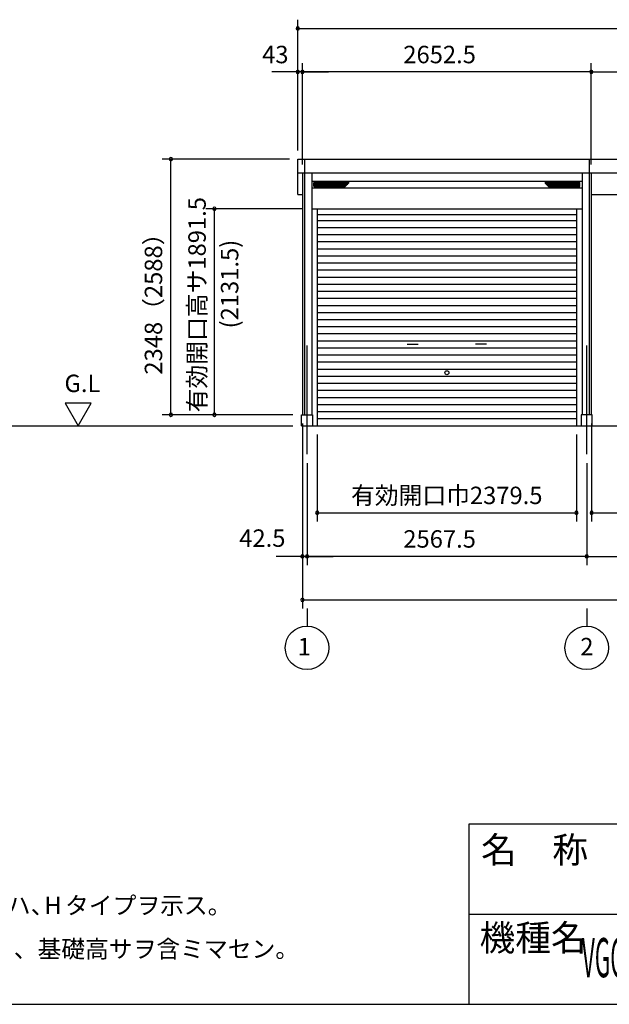
# Model space of a CAD drawing. Extents: x 868 to 32764, y 362 to 22484.
# Drawn here: x 16435 to 21847, y 828 to 9869 of the extents above; entities that cross this region are included whole.
import ezdxf
from ezdxf.enums import TextEntityAlignment as Align

# ---------------------------------------------------------------- set-up
doc = ezdxf.new("R2010")
doc.units = 0
doc.header["$LTSCALE"] = 80
doc.header["$MEASUREMENT"] = 0
doc.linetypes.add('CENTER2', pattern=[20, 12.5, -2.5, 2.5, -2.5])
doc.layers.get('0').update_dxf_attribs({"linetype": 'CONTINUOUS'})
for name, color, linetype in [('0-1', 7, 'CONTINUOUS'), ('0-2', 7, 'CONTINUOUS'), ('0-4', 7, 'CONTINUOUS'), ('0-5', 7, 'CONTINUOUS'), ('1-桁前P28', 3, 'CONTINUOUS'), ('2-0', 7, 'CONTINUOUS'), ('NAME', 20, 'CONTINUOUS'), ('SUNPOU', 4, 'CONTINUOUS'), ('WAKUMOJI-01', 130, 'CONTINUOUS'), ('WAKUSEN-01', 50, 'CONTINUOUS'), ('WAKUSEN-02', 130, 'CONTINUOUS')]:
    doc.layers.add(name, color=color, linetype=linetype)
doc.styles.get("Standard").update_dxf_attribs({"font": 'txt', "bigfont": 'BIGFONT'})
doc.styles.add('WAKUMOJI', font='SIMPLEX', dxfattribs={"height": 3, "bigfont": 'BIGFONT'})

msp = doc.modelspace()

# ---------------------------------------------------------------- linework, layer by layer
at = {"color": 0, "linetype": 'ByBlock'}
for centre, start, end in [((18987, 9789.1), 0, 180), ((18987, 9789.1), 180, 0), ((18987, 9389.2), 0, 180), ((19030, 9389.2), 0, 180), ((19030, 9389.2), 0, 180), ((21682.5, 9389.2), 0, 180), ((21682.5, 9389.2), 0, 180), ((18987, 9389.2), 180, 0), ((19030, 9389.2), 180, 0), ((19030, 9389.2), 180, 0), ((21682.5, 9389.2), 180, 0), ((21682.5, 9389.2), 180, 0), ((17822.5, 8589.2), 90, 270), ((17822.5, 8589.2), 270, 90), ((18222.5, 8132.7), 90, 270), ((18222.5, 8132.7), 270, 90), ((17822.5, 6241.2), 90, 270), ((17822.5, 6241.2), 270, 90), ((18222.5, 6241.2), 90, 270), ((18222.5, 6241.2), 270, 90), ((19166.5, 5341.2), 0, 180), ((19166.5, 5341.2), 180, 0), ((21546, 5341.2), 0, 180), ((21546, 5341.2), 180, 0), ((21685.5, 5341.2), 0, 180), ((21685.5, 5341.2), 180, 0), ((19030.1, 4941.2), 0, 180), ((19030.1, 4941.2), 180, 0), ((19072.5, 4941.2), 0, 180), ((19072.5, 4941.2), 0, 180), ((19072.5, 4941.2), 180, 0), ((19072.5, 4941.2), 180, 0), ((21640, 4941.2), 0, 180), ((21640, 4941.2), 0, 180), ((21640, 4941.2), 180, 0), ((21640, 4941.2), 180, 0), ((19030.1, 4541.2), 0, 180), ((19030.1, 4541.2), 180, 0)]:
    msp.add_arc(centre, 15, start, end, dxfattribs=at)
at = {"layer": '0-1', "color": 3, "linetype": 'Continuous'}
for p, q in [((18987, 8263.5), (18987, 8589.2)), ((18987, 8589.2), (21662.5, 8589.2)), ((19050, 8589.2), (19050, 6241.2)), ((21662.5, 8589.2), (21662.5, 6241.2)), ((21662.5, 8589.2), (26725.5, 8589.2)), ((21682.5, 8459.2), (18987, 8459.2)), ((19030, 8459.2), (19030, 6241.2)), ((19115, 8459.2), (19115, 6241.2)), ((21597.5, 8459.2), (21597.5, 6241.2)), ((26725.5, 8459.2), (21597.5, 8459.2)), ((21682.5, 8459.2), (21682.5, 6241.2)), ((19115, 8385.7), (21597.5, 8385.7)), ((19115, 8325.7), (21597.5, 8325.7)), ((19136, 8339.7), (19136, 8371.7)), ((19136, 8368.3), (19454.1, 8368.3)), ((19136, 8359.9), (19445.7, 8359.9)), ((19136, 8351.5), (19437.3, 8351.5)), ((19136, 8343.1), (19428.9, 8343.1)), ((19141, 8376.7), (19450.4, 8376.7)), ((19141, 8334.7), (19418.4, 8334.7)), ((19422, 8336.2), (19454, 8368.2)), ((21576.5, 8368.3), (21258.4, 8368.3)), ((21290.5, 8336.2), (21258.5, 8368.2)), ((21571.5, 8376.7), (21262.1, 8376.7)), ((21576.5, 8359.9), (21266.8, 8359.9)), ((21576.5, 8351.5), (21275.2, 8351.5)), ((21576.5, 8343.1), (21283.6, 8343.1)), ((21571.5, 8334.7), (21294.1, 8334.7)), ((21576.5, 8339.7), (21576.5, 8371.7)), ((18987, 8263.5), (19030, 8263.5)), ((19115, 8132.7), (21597.5, 8132.7)), ((19166.5, 8132.7), (19166.5, 6141.2)), ((19166.5, 8080.6), (21546, 8080.6)), ((21546, 8132.7), (21546, 6141.2)), ((19166.5, 8026.2), (21546, 8026.2)), ((19166.5, 7961.2), (21546, 7961.2)), ((19166.5, 7896.2), (21546, 7896.2)), ((19166.5, 7831.2), (21546, 7831.2)), ((19166.5, 7766.2), (21546, 7766.2)), ((19166.5, 7701.2), (21546, 7701.2)), ((19166.5, 7636.2), (21546, 7636.2)), ((19166.5, 7571.2), (21546, 7571.2)), ((19166.5, 7506.2), (21546, 7506.2)), ((19166.5, 7441.2), (21546, 7441.2)), ((19166.5, 7376.2), (21546, 7376.2)), ((19166.5, 7311.2), (21546, 7311.2)), ((19166.5, 7246.2), (21546, 7246.2)), ((19166.5, 7181.2), (21546, 7181.2)), ((19166.5, 7116.2), (21546, 7116.2)), ((19166.5, 7051.2), (21546, 7051.2)), ((19166.5, 6986.2), (21546, 6986.2)), ((19166.5, 6921.2), (21546, 6921.2)), ((19166.5, 6856.2), (21546, 6856.2)), ((19166.5, 6791.2), (21546, 6791.2)), ((19166.5, 6726.2), (21546, 6726.2)), ((19166.5, 6661.2), (21546, 6661.2)), ((19166.5, 6596.2), (21546, 6596.2)), ((19166.5, 6531.2), (21546, 6531.2)), ((19166.5, 6466.2), (21546, 6466.2)), ((19166.5, 6401.2), (21546, 6401.2)), ((19166.5, 6336.2), (21546, 6336.2)), ((19022.5, 6241.2), (19122.5, 6241.2)), ((19022.5, 6141.2), (19022.5, 6241.2)), ((19122.5, 6241.2), (19122.5, 6141.2)), ((19166.5, 6271.2), (21546, 6271.2)), ((21690, 6241.2), (21590, 6241.2)), ((21590, 6241.2), (21590, 6141.2)), ((21690, 6141.2), (21690, 6241.2)), ((19166.5, 6206.2), (21546, 6206.2)), ((19022.5, 6141.2), (27251.5, 6141.2))]:
    msp.add_line(p, q, dxfattribs=at)
for centre, start, end in [((19141, 8371.7), 90, 180), ((19141, 8339.7), 180, 269.99999), ((19418.4, 8339.7), 269.99999, 314.99999), ((19450.4, 8371.7), 314.99999, 90), ((21262.1, 8371.7), 90, 224.99998), ((21294.1, 8339.7), 224.99998, 269.99999), ((21571.5, 8371.7), 0, 90), ((21571.5, 8339.7), 269.99999, 0)]:
    msp.add_arc(centre, 5, start, end, dxfattribs=at)
at = {"layer": '0-2', "color": 4, "linetype": 'Continuous'}
for p, q in [((19992.6, 6888.4), (20092.6, 6888.4)), ((20719.9, 6888.4), (20619.9, 6888.4))]:
    msp.add_line(p, q, dxfattribs=at)
at = {"layer": '0-4', "color": 4, "linetype": 'Continuous'}
msp.add_circle((20356.3, 6627.2), 18.5, dxfattribs=at)
at = {"layer": '0-5', "color": 4, "linetype": 'Continuous'}
for p, q in [((16850.6, 6349), (16970.6, 6141.2)), ((17090.6, 6349), (16850.6, 6349)), ((16970.6, 6141.2), (17090.6, 6349)), ((12519.7, 6141.2), (18942.5, 6141.2)), ((19072.5, 4461.2), (19072.5, 4301.2)), ((21640, 4461.2), (21640, 4301.2))]:
    msp.add_line(p, q, dxfattribs=at)
for centre in [(19072.5, 4101.2), (21640, 4101.2)]:
    msp.add_circle(centre, 200, dxfattribs=at)
at = {"layer": '1-桁前P28'}
msp.add_line((26597.5, 8261.2), (21682.5, 8261.2), dxfattribs=at)
at = {"layer": '2-0', "color": 6, "linetype": 'CENTER2'}
for p, q in [((19072.5, 5878.5), (19072.5, 6915.7)), ((21640, 5878.5), (21640, 6915.7))]:
    msp.add_line(p, q, dxfattribs=at)
at = {"layer": 'SUNPOU', "color": 4, "linetype": 'Continuous'}
for p, q in [((18987, 8669.2), (18987, 9869.1)), ((18990, 9789.1), (26722.5, 9789.1)), ((18987, 8669.2), (18987, 9469.2)), ((19030, 8539.2), (19030, 9469.2)), ((19030, 8539.2), (19030, 9469.2)), ((21682.5, 8539.2), (21682.5, 9469.2)), ((21682.5, 8539.2), (21682.5, 9469.2)), ((18990, 9389.2), (18750, 9389.2)), ((19030, 9389.2), (18990, 9389.2)), ((19030, 9389.2), (19270, 9389.2)), ((21682.5, 9389.2), (19030, 9389.2)), ((21682.5, 9389.2), (26682.5, 9389.2)), ((18910, 8589.2), (17742.5, 8589.2)), ((17822.5, 6241.2), (17822.5, 8589.2)), ((19035, 8132.7), (18142.5, 8132.7)), ((18222.5, 6241.2), (18222.5, 8132.7)), ((18942.5, 6241.2), (17742.5, 6241.2)), ((18942.5, 6241.2), (18142.5, 6241.2)), ((19030.1, 6161.2), (19030.1, 4461.2)), ((19030.1, 6161.2), (19030.1, 4861.2)), ((21685.5, 6161.2), (21685.5, 5261.2)), ((19166.5, 6061.2), (19166.5, 5261.2)), ((21546, 6061.2), (21546, 5261.2)), ((19072.5, 5798.5), (19072.5, 4861.2)), ((19072.5, 5798.5), (19072.5, 4861.2)), ((21640, 5798.5), (21640, 4861.2)), ((21640, 5798.5), (21640, 4861.2)), ((19166.5, 5341.2), (21546, 5341.2)), ((21685.5, 5341.2), (26597.5, 5341.2)), ((19030.1, 4941.2), (18790.1, 4941.2)), ((19072.5, 4941.2), (19030.1, 4941.2)), ((19072.5, 4941.2), (19312.5, 4941.2)), ((21640, 4941.2), (19072.5, 4941.2)), ((21640, 4941.2), (26640, 4941.2)), ((19030.1, 4541.2), (26682.5, 4541.2))]:
    msp.add_line(p, q, dxfattribs=at)
at = {"layer": 'WAKUSEN-01'}
for p, q in [((20560, 2484), (32764, 2484)), ((20560, 828), (20560, 2484)), ((868, 828), (32764, 828))]:
    msp.add_line(p, q, dxfattribs=at)
at = {"layer": 'WAKUSEN-02'}
msp.add_line((20560, 1656), (26868, 1656), dxfattribs=at)

# ---------------------------------------------------------------- texts
at = {"color": 7, "linetype": 'Continuous'}
for s, p in [('43', (18660.2, 9469.2)), ('2652.5', (19956.3, 9469.2)), ('有効開口巾2379.5', (19476.3, 5421.2)), ('42.5', (18450.2, 5028.7)), ('2567.5', (19956.3, 5021.2))]:
    msp.add_text(s, height=160, dxfattribs=at).set_placement(p)
for s, p in [('有効開口高サ1891.5', (18142.5, 6264.3)), ('2348（2588）', (17742.5, 6609.9))]:
    msp.add_text(s, height=160, rotation=90, dxfattribs=at).set_placement(p)
at = {"layer": '0-5', "color": 7, "linetype": 'Continuous'}
msp.add_text('(2131.5)', height=160, rotation=90, dxfattribs=at).set_placement((18382.5, 7441.3), align=Align.MIDDLE)
for s, p in [('G.L', (17010.6, 6509)), ('1', (19047.3, 4091.7)), ('2', (21641.4, 4091.7))]:
    msp.add_text(s, height=160, dxfattribs=at).set_placement(p, align=Align.MIDDLE)
for s, p in [('（ ）内寸法ハ、  タイプヲ示ス。', (15176.1, 1656)), ('H', (16661.2, 1656)), ('有効高サハ、基礎高サヲ含ミマセン。', (15288.7, 1256))]:
    msp.add_text(s, height=160, dxfattribs=at).set_placement(p)
at = {"layer": 'NAME', "width": 0.42}
msp.add_text('VGCU-2662（H）+VKCS-5062（H）型-R（単棟）', height=360, dxfattribs=at).set_placement((21595.8, 1076.6))
at = {"layer": 'WAKUMOJI-01', "style": 'WAKUMOJI'}
for s, p in [('名\u3000称', (20670.3, 2125.9)), ('機種名', (20656.5, 1319.1))]:
    msp.add_text(s, height=240, dxfattribs=at).set_placement(p)

doc.saveas('drawing.dxf')
